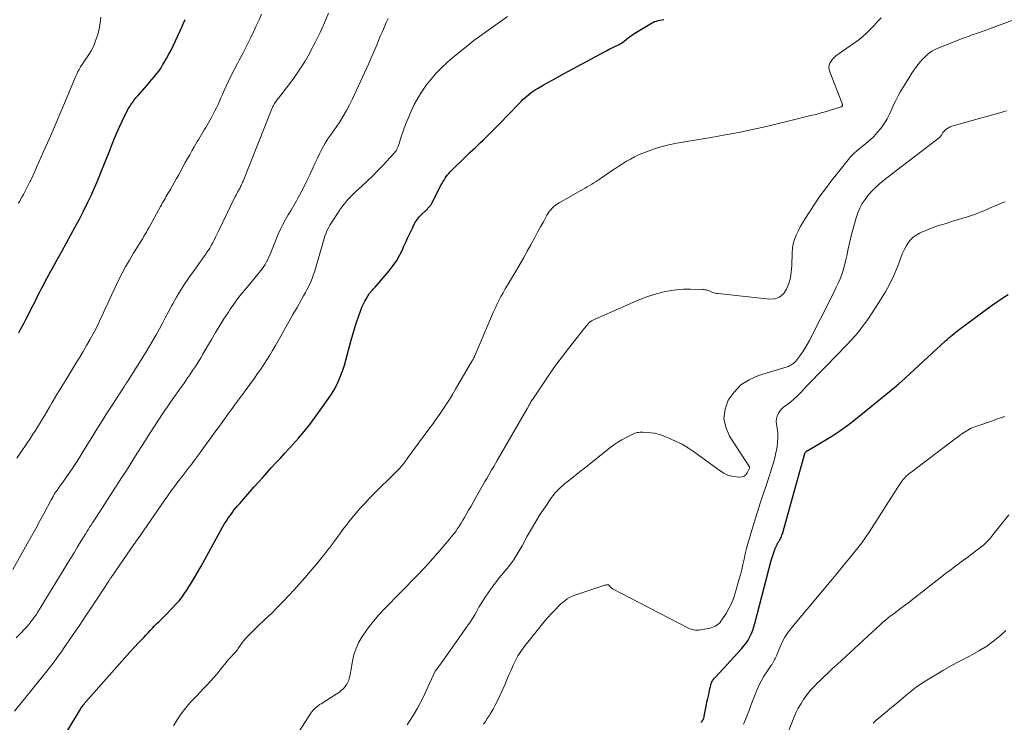
# Model space of a CAD drawing. Units: feet. Extents: x 2000000 to 2005000, y 530000 to 535000.
# Drawn here: x 2000574 to 2000751, y 531743 to 531869 of the extents above; entities that cross this region are included whole.
import ezdxf

# ---------------------------------------------------------------- set-up
doc = ezdxf.new("R2010")
doc.units = ezdxf.units.FT
doc.header["$LTSCALE"] = 100
doc.header["$MEASUREMENT"] = 0
doc.layers.add('CONTOUR INDEX', color=32, linetype='Continuous', lineweight=25)
doc.layers.add('CONTOUR INTERMEDIATE', color=40, linetype='Continuous', lineweight=15)

msp = doc.modelspace()

# ---------------------------------------------------------------- linework, layer by layer
at = {"layer": 'CONTOUR INDEX', "flags": 128}
for points, elevation in [([(2000574.15, 531812.91), (2000574.57, 531813.76), (2000575, 531814.6), (2000575.43, 531815.44), (2000576.75, 531818.01), (2000577.02, 531818.53), (2000577.29, 531819.06), (2000577.55, 531819.58), (2000577.82, 531820.11), (2000578.08, 531820.64), (2000578.35, 531821.16), (2000578.63, 531821.69), (2000578.91, 531822.21), (2000581.08, 531826.2), (2000581.85, 531827.62), (2000582.63, 531829.04), (2000583.41, 531830.45), (2000584.2, 531831.86), (2000584.98, 531833.28), (2000585.72, 531834.72), (2000586.43, 531836.17), (2000587.11, 531837.64), (2000587.35, 531838.19), (2000588.12, 531839.95), (2000588.87, 531841.72), (2000589.59, 531843.5), (2000590.29, 531845.28), (2000590.83, 531846.7), (2000591.26, 531847.77), (2000591.71, 531848.84), (2000592.18, 531849.9), (2000592.68, 531850.95), (2000593.27, 531852.18), (2000593.49, 531852.6), (2000593.72, 531853.02), (2000593.97, 531853.43), (2000594.23, 531853.83), (2000594.51, 531854.22), (2000594.79, 531854.6), (2000595.09, 531854.97), (2000595.4, 531855.33), (2000596.73, 531856.83), (2000597.16, 531857.32), (2000597.58, 531857.82), (2000598, 531858.31), (2000598.42, 531858.81), (2000598.82, 531859.32), (2000599.21, 531859.84), (2000599.57, 531860.38), (2000599.91, 531860.93), (2000600.13, 531861.29), (2000600.56, 531862.03), (2000600.97, 531862.78), (2000601.37, 531863.54), (2000601.75, 531864.31), (2000603.01, 531866.97), (2000603.32, 531867.65), (2000603.61, 531868.33), (2000603.87, 531869.03)], 840), ([(2000582.07, 531740.41), (2000584.96, 531745.23), (2000585.09, 531745.44), (2000585.22, 531745.66), (2000585.36, 531745.86), (2000585.5, 531746.07), (2000585.64, 531746.27), (2000585.79, 531746.47), (2000585.95, 531746.66), (2000586.11, 531746.85), (2000594, 531755.74), (2000594.47, 531756.26), (2000594.94, 531756.78), (2000595.42, 531757.29), (2000595.9, 531757.79), (2000596.07, 531757.98), (2000596.47, 531758.39), (2000596.86, 531758.81), (2000597.25, 531759.22), (2000597.64, 531759.63), (2000598.03, 531760.05), (2000598.43, 531760.46), (2000598.83, 531760.86), (2000599.23, 531761.26), (2000600.13, 531762.15), (2000600.68, 531762.69), (2000601.22, 531763.25), (2000601.76, 531763.81), (2000602.29, 531764.38), (2000602.8, 531764.96), (2000603.29, 531765.56), (2000603.74, 531766.19), (2000604.17, 531766.84), (2000604.74, 531767.76), (2000605.43, 531768.88), (2000606.1, 531770.02), (2000606.76, 531771.16), (2000607.41, 531772.31), (2000610.6, 531778.11), (2000610.9, 531778.64), (2000611.22, 531779.16), (2000611.55, 531779.67), (2000611.9, 531780.17), (2000611.98, 531780.29), (2000612.3, 531780.72), (2000612.63, 531781.15), (2000612.97, 531781.57), (2000613.31, 531781.98), (2000613.67, 531782.39), (2000614.02, 531782.79), (2000614.37, 531783.2), (2000614.73, 531783.6), (2000616.21, 531785.29), (2000616.99, 531786.17), (2000617.77, 531787.04), (2000618.56, 531787.91), (2000619.35, 531788.78), (2000620.14, 531789.64), (2000620.93, 531790.5), (2000621.73, 531791.36), (2000622.52, 531792.22), (2000623.1, 531792.85), (2000624.16, 531794.05), (2000625.19, 531795.27), (2000626.18, 531796.52), (2000627.14, 531797.8), (2000629.56, 531801.15), (2000630.09, 531801.93), (2000630.58, 531802.74), (2000631.02, 531803.58), (2000631.42, 531804.44), (2000631.78, 531805.32), (2000632.11, 531806.21), (2000632.4, 531807.11), (2000632.66, 531808.02), (2000633.62, 531811.62), (2000633.9, 531812.62), (2000634.19, 531813.63), (2000634.52, 531814.62), (2000634.85, 531815.61), (2000635.4, 531817.14), (2000635.59, 531817.64), (2000635.81, 531818.13), (2000636.06, 531818.61), (2000636.33, 531819.08), (2000636.64, 531819.58), (2000636.77, 531819.79), (2000636.91, 531819.99), (2000637.07, 531820.18), (2000637.23, 531820.36), (2000637.4, 531820.54), (2000637.56, 531820.72), (2000637.73, 531820.91), (2000637.89, 531821.09), (2000640.41, 531824.04), (2000641.11, 531824.94), (2000641.76, 531825.88), (2000642.32, 531826.87), (2000642.83, 531827.89), (2000643, 531828.3), (2000643.38, 531829.15), (2000643.77, 531829.99), (2000644.16, 531830.83), (2000644.56, 531831.67), (2000644.83, 531832.22), (2000645.13, 531832.76), (2000645.47, 531833.27), (2000645.86, 531833.73), (2000646.28, 531834.17), (2000646.82, 531834.67), (2000647, 531834.85), (2000647.18, 531835.02), (2000647.35, 531835.21), (2000647.53, 531835.39), (2000647.69, 531835.59), (2000647.84, 531835.79), (2000647.97, 531836), (2000648.1, 531836.22), (2000649.67, 531839.28), (2000649.85, 531839.61), (2000650.03, 531839.94), (2000650.22, 531840.26), (2000650.41, 531840.58), (2000650.62, 531840.88), (2000650.85, 531841.18), (2000651.09, 531841.46), (2000651.34, 531841.73), (2000654, 531844.35), (2000654.45, 531844.79), (2000654.91, 531845.23), (2000655.37, 531845.67), (2000655.83, 531846.1), (2000656.3, 531846.53), (2000656.76, 531846.97), (2000657.21, 531847.41), (2000657.66, 531847.85), (2000658.3, 531848.49), (2000659.07, 531849.27), (2000659.84, 531850.04), (2000660.6, 531850.81), (2000661.35, 531851.59), (2000664.02, 531854.34), (2000664.35, 531854.68), (2000664.69, 531855), (2000665.04, 531855.3), (2000665.4, 531855.6), (2000665.77, 531855.89), (2000666.15, 531856.16), (2000666.55, 531856.41), (2000666.95, 531856.66), (2000667.98, 531857.25), (2000668.91, 531857.77), (2000669.84, 531858.29), (2000670.77, 531858.81), (2000671.71, 531859.32), (2000678.06, 531862.76), (2000678.68, 531863.09), (2000679.29, 531863.41), (2000679.92, 531863.73), (2000680.54, 531864.04), (2000681.66, 531864.59), (2000681.73, 531864.62), (2000681.79, 531864.66), (2000681.85, 531864.69), (2000681.91, 531864.73), (2000681.97, 531864.77), (2000682.03, 531864.81), (2000682.09, 531864.85), (2000682.14, 531864.9), (2000682.8, 531865.42), (2000683.19, 531865.72), (2000683.58, 531866.01), (2000683.99, 531866.29), (2000684.4, 531866.55), (2000687.33, 531868.33), (2000687.62, 531868.49), (2000687.92, 531868.63), (2000688.23, 531868.73), (2000688.55, 531868.82), (2000688.88, 531868.89), (2000689.21, 531868.94), (2000689.54, 531868.99)], 860), ([(2000696.23, 531743.18), (2000696.33, 531743.3), (2000696.43, 531743.42), (2000696.52, 531743.55), (2000696.6, 531743.69), (2000696.67, 531743.83), (2000696.73, 531743.97), (2000696.78, 531744.12), (2000696.81, 531744.27), (2000697.15, 531746.06), (2000697.29, 531746.77), (2000697.43, 531747.48), (2000697.59, 531748.19), (2000697.74, 531748.89), (2000697.97, 531749.9), (2000698.03, 531750.1), (2000698.1, 531750.29), (2000698.19, 531750.47), (2000698.3, 531750.65), (2000698.42, 531750.82), (2000698.54, 531750.98), (2000698.67, 531751.14), (2000698.81, 531751.29), (2000703.47, 531756.36), (2000703.89, 531756.86), (2000704.28, 531757.37), (2000704.63, 531757.92), (2000704.95, 531758.48), (2000705.23, 531759.07), (2000705.48, 531759.67), (2000705.69, 531760.29), (2000705.87, 531760.91), (2000708.79, 531772.18), (2000708.94, 531772.72), (2000709.11, 531773.25), (2000709.31, 531773.78), (2000709.52, 531774.3), (2000709.88, 531775.14), (2000709.92, 531775.24), (2000709.97, 531775.33), (2000710.03, 531775.41), (2000710.09, 531775.49), (2000710.15, 531775.58), (2000710.21, 531775.66), (2000710.27, 531775.75), (2000710.32, 531775.84), (2000710.44, 531776.08), (2000710.54, 531776.29), (2000710.63, 531776.51), (2000710.71, 531776.73), (2000710.78, 531776.96), (2000714.78, 531791.29), (2000714.81, 531791.38), (2000714.86, 531791.47), (2000714.92, 531791.56), (2000714.99, 531791.63), (2000715.07, 531791.7), (2000715.15, 531791.77), (2000715.24, 531791.83), (2000715.33, 531791.88), (2000718.15, 531793.53), (2000719.63, 531794.44), (2000721.08, 531795.39), (2000722.49, 531796.41), (2000723.86, 531797.48), (2000731.2, 531803.45), (2000731.26, 531803.5), (2000731.32, 531803.55), (2000731.38, 531803.59), (2000731.44, 531803.64), (2000731.5, 531803.69), (2000731.56, 531803.74), (2000731.61, 531803.79), (2000731.67, 531803.84), (2000731.72, 531803.88), (2000731.8, 531803.95), (2000731.88, 531804.02), (2000731.96, 531804.09), (2000732.04, 531804.16), (2000739.99, 531811.46), (2000740.29, 531811.73), (2000740.59, 531811.99), (2000740.89, 531812.26), (2000741.19, 531812.52), (2000741.5, 531812.77), (2000741.81, 531813.02), (2000742.12, 531813.27), (2000742.44, 531813.51), (2000748.17, 531817.73), (2000748.91, 531818.26), (2000749.65, 531818.78), (2000750.41, 531819.28), (2000751.18, 531819.77)], 880)]:
    msp.add_lwpolyline(points, dxfattribs=dict(at, elevation=elevation))
at = {"layer": 'CONTOUR INTERMEDIATE', "flags": 128}
for points, elevation in [([(2000573.07, 531770.52), (2000575.63, 531775.12), (2000576.39, 531776.49), (2000577.14, 531777.86), (2000577.89, 531779.23), (2000578.64, 531780.61), (2000579.92, 531782.99), (2000580.02, 531783.18), (2000580.12, 531783.36), (2000580.22, 531783.55), (2000580.31, 531783.73), (2000580.43, 531783.96), (2000580.47, 531784.03), (2000580.51, 531784.1), (2000580.55, 531784.17), (2000580.59, 531784.24), (2000580.64, 531784.31), (2000580.68, 531784.38), (2000580.73, 531784.44), (2000580.78, 531784.51), (2000581.14, 531785), (2000581.37, 531785.31), (2000581.6, 531785.63), (2000581.83, 531785.94), (2000582.05, 531786.26), (2000582.98, 531787.58), (2000583.66, 531788.57), (2000584.33, 531789.57), (2000584.97, 531790.57), (2000585.6, 531791.59), (2000587.17, 531794.18), (2000588.09, 531795.69), (2000589.03, 531797.19), (2000589.98, 531798.69), (2000590.94, 531800.17), (2000593.01, 531803.35), (2000593.1, 531803.48), (2000593.18, 531803.62), (2000593.27, 531803.75), (2000593.36, 531803.88), (2000593.44, 531804.01), (2000593.53, 531804.14), (2000593.61, 531804.27), (2000593.7, 531804.4), (2000596.9, 531809.5), (2000597.53, 531810.51), (2000598.13, 531811.53), (2000598.72, 531812.57), (2000599.29, 531813.62), (2000599.84, 531814.67), (2000600.4, 531815.72), (2000600.96, 531816.77), (2000601.52, 531817.83), (2000601.68, 531818.12), (2000602.34, 531819.31), (2000603.03, 531820.47), (2000603.76, 531821.61), (2000604.53, 531822.73), (2000606.08, 531824.9), (2000606.46, 531825.42), (2000606.83, 531825.95), (2000607.2, 531826.48), (2000607.57, 531827.01), (2000607.68, 531827.18), (2000607.99, 531827.63), (2000608.28, 531828.09), (2000608.56, 531828.57), (2000608.82, 531829.05), (2000609.07, 531829.53), (2000609.32, 531830.02), (2000609.57, 531830.51), (2000609.81, 531831), (2000612.87, 531837.3), (2000613, 531837.57), (2000613.14, 531837.84), (2000613.28, 531838.11), (2000613.42, 531838.37), (2000613.51, 531838.52), (2000613.61, 531838.71), (2000613.71, 531838.9), (2000613.81, 531839.09), (2000613.91, 531839.29), (2000614, 531839.48), (2000614.09, 531839.68), (2000614.18, 531839.87), (2000614.26, 531840.07), (2000619.43, 531853.02), (2000619.49, 531853.16), (2000619.55, 531853.3), (2000619.61, 531853.44), (2000619.68, 531853.58), (2000619.75, 531853.72), (2000619.82, 531853.86), (2000619.9, 531853.99), (2000619.99, 531854.12), (2000620.06, 531854.22), (2000620.18, 531854.39), (2000620.31, 531854.56), (2000620.44, 531854.73), (2000620.57, 531854.9), (2000622.43, 531857.29), (2000623.46, 531858.68), (2000624.44, 531860.09), (2000625.35, 531861.56), (2000626.21, 531863.05), (2000626.35, 531863.32), (2000627.22, 531864.99), (2000628.04, 531866.68), (2000628.81, 531868.39), (2000629.53, 531870.13)], 848), ([(2000573.79, 531790.46), (2000576.2, 531794.07), (2000576.65, 531794.75), (2000577.09, 531795.43), (2000577.52, 531796.12), (2000577.95, 531796.81), (2000578.37, 531797.5), (2000578.79, 531798.2), (2000579.2, 531798.9), (2000579.61, 531799.6), (2000580.1, 531800.43), (2000580.76, 531801.55), (2000581.42, 531802.66), (2000582.09, 531803.77), (2000582.76, 531804.87), (2000584.4, 531807.53), (2000585.03, 531808.56), (2000585.65, 531809.59), (2000586.26, 531810.64), (2000586.86, 531811.69), (2000587.44, 531812.75), (2000588, 531813.82), (2000588.53, 531814.9), (2000589.04, 531816), (2000589.52, 531817.08), (2000590.1, 531818.37), (2000590.7, 531819.65), (2000591.3, 531820.93), (2000591.92, 531822.2), (2000592.56, 531823.46), (2000593.23, 531824.71), (2000593.93, 531825.94), (2000594.65, 531827.15), (2000595.83, 531829.08), (2000596.06, 531829.46), (2000596.29, 531829.83), (2000596.51, 531830.21), (2000596.74, 531830.59), (2000596.96, 531830.96), (2000597.18, 531831.34), (2000597.4, 531831.73), (2000597.61, 531832.11), (2000599.47, 531835.52), (2000599.64, 531835.81), (2000599.8, 531836.1), (2000599.96, 531836.39), (2000600.13, 531836.68), (2000600.29, 531836.97), (2000600.46, 531837.26), (2000600.63, 531837.54), (2000600.8, 531837.83), (2000601.24, 531838.56), (2000601.62, 531839.21), (2000602, 531839.87), (2000602.37, 531840.53), (2000602.74, 531841.2), (2000603.92, 531843.39), (2000604.31, 531844.1), (2000604.7, 531844.8), (2000605.1, 531845.51), (2000605.5, 531846.21), (2000605.82, 531846.77), (2000606.06, 531847.18), (2000606.31, 531847.6), (2000606.56, 531848.01), (2000606.82, 531848.42), (2000607.07, 531848.83), (2000607.32, 531849.25), (2000607.57, 531849.66), (2000607.81, 531850.08), (2000608.61, 531851.49), (2000608.92, 531852.06), (2000609.22, 531852.63), (2000609.5, 531853.21), (2000609.78, 531853.8), (2000610.04, 531854.39), (2000610.3, 531854.98), (2000610.56, 531855.57), (2000610.83, 531856.16), (2000611.23, 531857.06), (2000611.71, 531858.09), (2000612.2, 531859.12), (2000612.71, 531860.14), (2000613.24, 531861.15), (2000613.57, 531861.74), (2000614.26, 531863.05), (2000614.93, 531864.37), (2000615.59, 531865.69), (2000616.22, 531867.03), (2000616.63, 531867.9), (2000617.11, 531868.93), (2000617.57, 531869.96)], 844), ([(2000573.32, 531745.2), (2000578.65, 531751.77), (2000579.11, 531752.34), (2000579.56, 531752.9), (2000580, 531753.47), (2000580.45, 531754.04), (2000580.88, 531754.62), (2000581.31, 531755.2), (2000581.73, 531755.79), (2000582.14, 531756.38), (2000583.86, 531758.91), (2000584.97, 531760.55), (2000586.07, 531762.19), (2000587.16, 531763.84), (2000588.25, 531765.49), (2000590.27, 531768.6), (2000590.34, 531768.7), (2000590.41, 531768.81), (2000590.48, 531768.91), (2000590.55, 531769.01), (2000590.62, 531769.12), (2000590.69, 531769.22), (2000590.76, 531769.32), (2000590.83, 531769.42), (2000590.93, 531769.56), (2000591.05, 531769.73), (2000591.17, 531769.9), (2000591.29, 531770.07), (2000591.41, 531770.24), (2000593.54, 531773.31), (2000594.73, 531775.02), (2000595.91, 531776.72), (2000597.09, 531778.43), (2000598.27, 531780.14), (2000600.13, 531782.84), (2000600.74, 531783.7), (2000601.35, 531784.56), (2000601.98, 531785.41), (2000602.61, 531786.25), (2000602.78, 531786.48), (2000603.33, 531787.21), (2000603.89, 531787.93), (2000604.44, 531788.65), (2000605, 531789.37), (2000605.55, 531790.1), (2000606.1, 531790.83), (2000606.64, 531791.56), (2000607.18, 531792.3), (2000608.67, 531794.37), (2000609.22, 531795.13), (2000609.77, 531795.89), (2000610.32, 531796.65), (2000610.87, 531797.41), (2000611.22, 531797.9), (2000611.6, 531798.41), (2000611.97, 531798.92), (2000612.35, 531799.43), (2000612.73, 531799.94), (2000612.87, 531800.13), (2000613.32, 531800.73), (2000613.76, 531801.34), (2000614.21, 531801.95), (2000614.65, 531802.55), (2000616.29, 531804.81), (2000616.86, 531805.62), (2000617.43, 531806.43), (2000617.97, 531807.25), (2000618.51, 531808.09), (2000619.03, 531808.93), (2000619.54, 531809.77), (2000620.04, 531810.63), (2000620.53, 531811.49), (2000621, 531812.34), (2000621.72, 531813.62), (2000622.45, 531814.91), (2000623.18, 531816.19), (2000623.91, 531817.47), (2000624.74, 531818.89), (2000625.08, 531819.51), (2000625.42, 531820.13), (2000625.75, 531820.75), (2000626.06, 531821.38), (2000626.36, 531822.02), (2000626.63, 531822.67), (2000626.86, 531823.34), (2000627.08, 531824.01), (2000628.63, 531829.39), (2000628.76, 531829.81), (2000628.89, 531830.22), (2000629.05, 531830.62), (2000629.21, 531831.02), (2000629.39, 531831.41), (2000629.58, 531831.8), (2000629.79, 531832.17), (2000630.02, 531832.54), (2000631.39, 531834.62), (2000631.71, 531835.1), (2000632.05, 531835.57), (2000632.41, 531836.03), (2000632.77, 531836.48), (2000633.15, 531836.92), (2000633.54, 531837.34), (2000633.95, 531837.75), (2000634.37, 531838.15), (2000635.51, 531839.17), (2000636.49, 531840.08), (2000637.46, 531841.01), (2000638.4, 531841.96), (2000639.33, 531842.93), (2000641.19, 531844.93), (2000641.35, 531845.12), (2000641.5, 531845.32), (2000641.63, 531845.52), (2000641.75, 531845.74), (2000641.86, 531845.96), (2000641.96, 531846.19), (2000642.05, 531846.42), (2000642.13, 531846.65), (2000642.64, 531848.19), (2000642.98, 531849.2), (2000643.35, 531850.19), (2000643.74, 531851.18), (2000644.15, 531852.16), (2000644.34, 531852.59), (2000644.9, 531853.76), (2000645.51, 531854.9), (2000646.19, 531856), (2000646.92, 531857.07), (2000647.05, 531857.24), (2000647.91, 531858.34), (2000648.83, 531859.4), (2000649.81, 531860.4), (2000650.83, 531861.35), (2000651.41, 531861.85), (2000652.77, 531863), (2000654.16, 531864.13), (2000655.57, 531865.22), (2000657.01, 531866.28), (2000661.58, 531869.56)], 856), ([(2000573.67, 531758.32), (2000574.4, 531759.09), (2000575.24, 531759.98), (2000575.55, 531760.31), (2000575.84, 531760.65), (2000576.13, 531761), (2000576.41, 531761.35), (2000576.68, 531761.71), (2000576.95, 531762.08), (2000577.2, 531762.45), (2000577.44, 531762.83), (2000582.72, 531771.43), (2000583.36, 531772.49), (2000584.01, 531773.54), (2000584.65, 531774.6), (2000585.29, 531775.65), (2000586.11, 531777.01), (2000586.34, 531777.39), (2000586.57, 531777.76), (2000586.8, 531778.14), (2000587.04, 531778.51), (2000587.28, 531778.88), (2000587.53, 531779.25), (2000587.77, 531779.62), (2000588.01, 531779.99), (2000592.52, 531786.94), (2000593.26, 531788.09), (2000594, 531789.25), (2000594.72, 531790.41), (2000595.44, 531791.57), (2000596.17, 531792.73), (2000596.9, 531793.89), (2000597.64, 531795.04), (2000598.39, 531796.18), (2000599.85, 531798.4), (2000600.56, 531799.45), (2000601.28, 531800.5), (2000602.01, 531801.54), (2000602.75, 531802.58), (2000603.18, 531803.18), (2000603.7, 531803.91), (2000604.22, 531804.65), (2000604.73, 531805.4), (2000605.23, 531806.15), (2000605.72, 531806.91), (2000606.2, 531807.67), (2000606.67, 531808.44), (2000607.13, 531809.22), (2000608.59, 531811.74), (2000609.32, 531812.97), (2000610.07, 531814.2), (2000610.84, 531815.42), (2000611.62, 531816.62), (2000611.96, 531817.13), (2000612.61, 531818.06), (2000613.27, 531818.98), (2000613.97, 531819.87), (2000614.69, 531820.74), (2000615.05, 531821.17), (2000615.6, 531821.82), (2000616.14, 531822.48), (2000616.68, 531823.14), (2000617.22, 531823.8), (2000617.67, 531824.36), (2000617.96, 531824.76), (2000618.23, 531825.17), (2000618.47, 531825.61), (2000618.69, 531826.05), (2000618.89, 531826.51), (2000619.09, 531826.96), (2000619.27, 531827.42), (2000619.46, 531827.89), (2000620.17, 531829.68), (2000620.55, 531830.57), (2000620.95, 531831.46), (2000621.39, 531832.32), (2000621.86, 531833.18), (2000622.35, 531834.02), (2000622.84, 531834.87), (2000623.32, 531835.71), (2000623.8, 531836.56), (2000624.08, 531837.05), (2000624.64, 531838.07), (2000625.18, 531839.1), (2000625.69, 531840.14), (2000626.18, 531841.2), (2000626.32, 531841.52), (2000626.73, 531842.42), (2000627.14, 531843.32), (2000627.57, 531844.21), (2000628.01, 531845.1), (2000628.37, 531845.82), (2000628.64, 531846.34), (2000628.93, 531846.85), (2000629.24, 531847.34), (2000629.57, 531847.82), (2000629.91, 531848.3), (2000630.24, 531848.78), (2000630.57, 531849.26), (2000630.9, 531849.74), (2000631.56, 531850.71), (2000632.19, 531851.7), (2000632.78, 531852.7), (2000633.33, 531853.73), (2000633.85, 531854.78), (2000635.3, 531857.92), (2000636.01, 531859.47), (2000636.71, 531861.02), (2000637.38, 531862.58), (2000638.05, 531864.15), (2000638.88, 531866.12), (2000639.13, 531866.71), (2000639.37, 531867.29), (2000639.63, 531867.87), (2000639.88, 531868.45), (2000640.04, 531868.81), (2000640.21, 531869.21)], 852), ([(2000574.04, 531836.12), (2000574.28, 531836.51), (2000574.51, 531836.91), (2000574.74, 531837.3), (2000574.97, 531837.7), (2000575.03, 531837.82), (2000575.22, 531838.16), (2000575.4, 531838.51), (2000575.58, 531838.86), (2000575.76, 531839.21), (2000575.93, 531839.56), (2000576.1, 531839.92), (2000576.26, 531840.27), (2000576.43, 531840.63), (2000578.56, 531845.38), (2000579.61, 531847.73), (2000580.64, 531850.1), (2000581.65, 531852.47), (2000582.64, 531854.84), (2000584.21, 531858.62), (2000584.42, 531859.11), (2000584.65, 531859.59), (2000584.9, 531860.05), (2000585.16, 531860.52), (2000585.44, 531860.97), (2000585.73, 531861.41), (2000586.03, 531861.85), (2000586.34, 531862.28), (2000586.43, 531862.4), (2000586.77, 531862.89), (2000587.08, 531863.41), (2000587.34, 531863.94), (2000587.59, 531864.49), (2000587.91, 531865.34), (2000588.25, 531866.33), (2000588.52, 531867.34), (2000588.7, 531868.37), (2000588.81, 531869.42)], 836), ([(2000601.79, 531742.55), (2000602.46, 531743.65), (2000603.18, 531744.72), (2000603.97, 531745.74), (2000604.81, 531746.72), (2000605.37, 531747.31), (2000605.97, 531747.96), (2000606.58, 531748.61), (2000607.2, 531749.25), (2000607.82, 531749.89), (2000608.43, 531750.54), (2000609.02, 531751.2), (2000609.6, 531751.87), (2000610.16, 531752.56), (2000611.4, 531754.12), (2000611.59, 531754.35), (2000611.79, 531754.58), (2000611.99, 531754.8), (2000612.19, 531755.02), (2000612.28, 531755.1), (2000612.44, 531755.28), (2000612.61, 531755.45), (2000612.77, 531755.63), (2000612.94, 531755.81), (2000613.09, 531756), (2000613.24, 531756.19), (2000613.38, 531756.39), (2000613.51, 531756.59), (2000613.61, 531756.75), (2000613.79, 531757.03), (2000613.99, 531757.31), (2000614.19, 531757.57), (2000614.41, 531757.83), (2000614.88, 531758.35), (2000615.34, 531758.85), (2000615.81, 531759.35), (2000616.3, 531759.83), (2000616.79, 531760.31), (2000618.27, 531761.69), (2000619.32, 531762.7), (2000620.36, 531763.72), (2000621.39, 531764.76), (2000622.4, 531765.82), (2000623.39, 531766.9), (2000624.37, 531767.98), (2000625.33, 531769.08), (2000626.27, 531770.2), (2000627.69, 531771.89), (2000628.28, 531772.61), (2000628.87, 531773.33), (2000629.44, 531774.07), (2000630, 531774.81), (2000630.08, 531774.92), (2000630.6, 531775.61), (2000631.12, 531776.3), (2000631.63, 531777), (2000632.14, 531777.69), (2000632.66, 531778.39), (2000633.18, 531779.07), (2000633.72, 531779.74), (2000634.28, 531780.41), (2000634.6, 531780.79), (2000635.33, 531781.63), (2000636.08, 531782.45), (2000636.85, 531783.26), (2000637.63, 531784.05), (2000641.61, 531787.98), (2000641.8, 531788.17), (2000641.99, 531788.36), (2000642.18, 531788.56), (2000642.37, 531788.76), (2000642.55, 531788.96), (2000642.73, 531789.17), (2000642.9, 531789.38), (2000643.07, 531789.59), (2000643.11, 531789.64), (2000643.29, 531789.89), (2000643.47, 531790.13), (2000643.65, 531790.38), (2000643.83, 531790.63), (2000647.51, 531795.65), (2000648.14, 531796.52), (2000648.77, 531797.4), (2000649.39, 531798.29), (2000650, 531799.17), (2000650.6, 531800.07), (2000651.18, 531800.98), (2000651.75, 531801.9), (2000652.3, 531802.82), (2000655.17, 531807.73), (2000655.26, 531807.88), (2000655.34, 531808.02), (2000655.41, 531808.16), (2000655.49, 531808.31), (2000655.56, 531808.44), (2000655.6, 531808.52), (2000655.64, 531808.6), (2000655.68, 531808.69), (2000655.72, 531808.77), (2000655.76, 531808.86), (2000655.79, 531808.94), (2000655.83, 531809.03), (2000655.87, 531809.11), (2000658.72, 531815.85), (2000659.03, 531816.57), (2000659.36, 531817.29), (2000659.7, 531818), (2000660.06, 531818.71), (2000660.42, 531819.4), (2000660.8, 531820.1), (2000661.19, 531820.78), (2000661.59, 531821.46), (2000663.2, 531824.15), (2000663.85, 531825.27), (2000664.5, 531826.39), (2000665.13, 531827.51), (2000665.75, 531828.65), (2000665.96, 531829.04), (2000666.47, 531829.98), (2000666.98, 531830.92), (2000667.49, 531831.86), (2000668.01, 531832.8), (2000668.65, 531833.98), (2000668.85, 531834.32), (2000669.07, 531834.64), (2000669.32, 531834.95), (2000669.59, 531835.24), (2000669.88, 531835.51), (2000670.18, 531835.77), (2000670.51, 531835.99), (2000670.84, 531836.2), (2000674.68, 531838.37), (2000675.07, 531838.6), (2000675.47, 531838.82), (2000675.87, 531839.05), (2000676.26, 531839.28), (2000676.65, 531839.51), (2000677.04, 531839.75), (2000677.43, 531840), (2000677.81, 531840.25), (2000680.14, 531841.84), (2000680.82, 531842.29), (2000681.5, 531842.74), (2000682.19, 531843.19), (2000682.89, 531843.62), (2000683.59, 531844.03), (2000684.31, 531844.41), (2000685.06, 531844.75), (2000685.81, 531845.05), (2000687.92, 531845.85), (2000688.6, 531846.08), (2000689.28, 531846.29), (2000689.98, 531846.47), (2000690.68, 531846.63), (2000690.98, 531846.68), (2000691.83, 531846.85), (2000692.69, 531847), (2000693.54, 531847.15), (2000694.4, 531847.3), (2000698.06, 531847.89), (2000700.53, 531848.33), (2000703, 531848.8), (2000705.46, 531849.32), (2000707.91, 531849.88), (2000715.9, 531851.79), (2000716.83, 531852.02), (2000717.75, 531852.27), (2000718.66, 531852.53), (2000719.57, 531852.81), (2000721.28, 531853.35), (2000721.33, 531853.38), (2000721.38, 531853.4), (2000721.43, 531853.43), (2000721.47, 531853.47), (2000721.5, 531853.52), (2000721.53, 531853.56), (2000721.54, 531853.61), (2000721.54, 531853.67), (2000721.54, 531853.68), (2000721.54, 531853.75), (2000721.53, 531853.81), (2000721.51, 531853.87), (2000721.49, 531853.94), (2000719.25, 531859.61), (2000719.15, 531860.01), (2000719.11, 531860.41), (2000719.17, 531860.81), (2000719.3, 531861.2), (2000719.5, 531861.57), (2000719.75, 531861.91), (2000720.04, 531862.21), (2000720.37, 531862.49), (2000723.69, 531864.82), (2000724.44, 531865.38), (2000725.17, 531865.97), (2000725.87, 531866.59), (2000726.55, 531867.25), (2000727.2, 531867.93), (2000727.83, 531868.62), (2000728.45, 531869.33)], 864), ([(2000623.81, 531740.84), (2000626.4, 531744.8), (2000626.58, 531745.05), (2000626.77, 531745.3), (2000626.99, 531745.54), (2000627.21, 531745.76), (2000627.45, 531745.97), (2000627.7, 531746.17), (2000627.95, 531746.36), (2000628.22, 531746.53), (2000630.93, 531748.21), (2000631.22, 531748.4), (2000631.51, 531748.61), (2000631.78, 531748.83), (2000632.03, 531749.07), (2000632.15, 531749.19), (2000632.34, 531749.39), (2000632.51, 531749.59), (2000632.67, 531749.8), (2000632.82, 531750.02), (2000632.95, 531750.26), (2000633.06, 531750.49), (2000633.16, 531750.74), (2000633.24, 531751), (2000633.27, 531751.11), (2000633.34, 531751.43), (2000633.42, 531751.75), (2000633.48, 531752.07), (2000633.54, 531752.39), (2000633.83, 531754.14), (2000634.1, 531755.31), (2000634.47, 531756.43), (2000634.98, 531757.51), (2000635.59, 531758.54), (2000635.87, 531758.96), (2000636.72, 531760.16), (2000637.62, 531761.31), (2000638.57, 531762.42), (2000639.57, 531763.5), (2000645.4, 531769.48), (2000645.88, 531769.97), (2000646.35, 531770.47), (2000646.82, 531770.97), (2000647.29, 531771.47), (2000647.75, 531771.98), (2000648.21, 531772.49), (2000648.66, 531773.01), (2000649.11, 531773.53), (2000651.22, 531775.99), (2000651.59, 531776.44), (2000651.96, 531776.91), (2000652.31, 531777.38), (2000652.66, 531777.86), (2000652.98, 531778.36), (2000653.3, 531778.85), (2000653.61, 531779.36), (2000653.91, 531779.87), (2000654.19, 531780.38), (2000654.63, 531781.14), (2000655.06, 531781.91), (2000655.5, 531782.68), (2000655.93, 531783.45), (2000657.24, 531785.76), (2000657.55, 531786.3), (2000657.86, 531786.84), (2000658.17, 531787.37), (2000658.49, 531787.91), (2000658.8, 531788.44), (2000659.11, 531788.97), (2000659.43, 531789.51), (2000659.74, 531790.04), (2000665.06, 531799.24), (2000665.13, 531799.38), (2000665.21, 531799.51), (2000665.28, 531799.65), (2000665.36, 531799.79), (2000665.43, 531799.92), (2000665.5, 531800.06), (2000665.58, 531800.2), (2000665.65, 531800.33), (2000665.69, 531800.4), (2000665.78, 531800.57), (2000665.88, 531800.74), (2000665.98, 531800.9), (2000666.09, 531801.06), (2000668.01, 531803.93), (2000669.09, 531805.5), (2000670.2, 531807.07), (2000671.34, 531808.6), (2000672.52, 531810.12), (2000675.38, 531813.73), (2000675.5, 531813.89), (2000675.63, 531814.05), (2000675.76, 531814.21), (2000675.89, 531814.37), (2000675.98, 531814.49), (2000676.06, 531814.59), (2000676.15, 531814.68), (2000676.24, 531814.77), (2000676.33, 531814.85), (2000676.43, 531814.93), (2000676.53, 531815), (2000676.64, 531815.07), (2000676.75, 531815.12), (2000684.01, 531818.36), (2000685.27, 531818.88), (2000686.54, 531819.36), (2000687.83, 531819.77), (2000689.14, 531820.14), (2000689.29, 531820.18), (2000690.55, 531820.44), (2000691.81, 531820.63), (2000693.08, 531820.72), (2000694.36, 531820.74), (2000696.52, 531820.68), (2000696.72, 531820.67), (2000696.92, 531820.64), (2000697.12, 531820.6), (2000697.32, 531820.54), (2000697.51, 531820.48), (2000697.7, 531820.41), (2000697.89, 531820.34), (2000698.08, 531820.26), (2000698.22, 531820.2), (2000698.48, 531820.11), (2000698.74, 531820.03), (2000699.01, 531819.97), (2000699.29, 531819.93), (2000708.46, 531818.93), (2000709.44, 531819.02), (2000710.29, 531819.32), (2000710.97, 531819.91), (2000711.54, 531820.71), (2000711.91, 531821.73), (2000712.21, 531822.77), (2000712.38, 531823.84), (2000712.48, 531824.93), (2000712.53, 531827.24), (2000712.6, 531828.05), (2000712.73, 531828.85), (2000712.95, 531829.62), (2000713.24, 531830.38), (2000713.59, 531831.13), (2000713.96, 531831.86), (2000714.36, 531832.57), (2000714.78, 531833.27), (2000715.67, 531834.66), (2000716.57, 531836.03), (2000717.5, 531837.38), (2000718.48, 531838.7), (2000719.47, 531840), (2000722.77, 531844.16), (2000722.99, 531844.42), (2000723.21, 531844.68), (2000723.46, 531844.91), (2000723.71, 531845.15), (2000723.96, 531845.37), (2000724.22, 531845.59), (2000724.49, 531845.8), (2000724.75, 531846.02), (2000725.72, 531846.79), (2000726.44, 531847.41), (2000727.13, 531848.07), (2000727.77, 531848.78), (2000728.38, 531849.51), (2000728.52, 531849.7), (2000729.04, 531850.45), (2000729.52, 531851.22), (2000729.94, 531852.03), (2000730.32, 531852.86), (2000730.68, 531853.7), (2000731.07, 531854.53), (2000731.5, 531855.34), (2000731.95, 531856.13), (2000733.58, 531858.82), (2000733.93, 531859.37), (2000734.29, 531859.91), (2000734.68, 531860.44), (2000735.08, 531860.96), (2000735.23, 531861.14), (2000735.57, 531861.55), (2000735.93, 531861.95), (2000736.31, 531862.33), (2000736.69, 531862.7), (2000737.11, 531863.04), (2000737.54, 531863.34), (2000738, 531863.59), (2000738.49, 531863.82), (2000743.11, 531865.65), (2000743.47, 531865.79), (2000743.84, 531865.93), (2000744.21, 531866.05), (2000744.58, 531866.18), (2000744.95, 531866.3), (2000745.32, 531866.43), (2000745.69, 531866.55), (2000746.06, 531866.69), (2000752.05, 531868.87)], 868), ([(2000643.65, 531742.76), (2000644.26, 531743.75), (2000644.88, 531744.73), (2000645.47, 531745.73), (2000646.04, 531746.74), (2000646.56, 531747.78), (2000647.05, 531748.83), (2000648.56, 531752.21), (2000648.61, 531752.32), (2000648.91, 531752.69), (2000649.05, 531752.87), (2000649.19, 531753.04), (2000649.32, 531753.22), (2000649.45, 531753.4), (2000654.45, 531760.48), (2000654.89, 531761.12), (2000655.31, 531761.77), (2000655.71, 531762.43), (2000656.09, 531763.11), (2000656.47, 531763.78), (2000656.87, 531764.45), (2000657.28, 531765.11), (2000657.71, 531765.75), (2000658.95, 531767.55), (2000659.41, 531768.19), (2000659.89, 531768.82), (2000660.4, 531769.43), (2000660.92, 531770.03), (2000661.05, 531770.17), (2000661.5, 531770.7), (2000661.95, 531771.24), (2000662.36, 531771.8), (2000662.76, 531772.38), (2000663.14, 531772.97), (2000663.5, 531773.57), (2000663.86, 531774.18), (2000664.2, 531774.79), (2000665.13, 531776.51), (2000665.88, 531777.84), (2000666.65, 531779.15), (2000667.46, 531780.44), (2000668.31, 531781.71), (2000669.46, 531783.41), (2000669.76, 531783.81), (2000670.07, 531784.2), (2000670.4, 531784.57), (2000670.75, 531784.93), (2000671.11, 531785.27), (2000671.48, 531785.6), (2000671.86, 531785.92), (2000672.25, 531786.24), (2000672.74, 531786.62), (2000673.38, 531787.12), (2000674.01, 531787.62), (2000674.65, 531788.13), (2000675.28, 531788.63), (2000679.91, 531792.34), (2000680.6, 531792.86), (2000681.31, 531793.34), (2000682.05, 531793.78), (2000682.8, 531794.19), (2000683.92, 531794.74), (2000684.14, 531794.84), (2000684.36, 531794.93), (2000684.59, 531795), (2000684.83, 531795.06), (2000685.07, 531795.1), (2000685.31, 531795.13), (2000685.55, 531795.14), (2000685.79, 531795.14), (2000686.62, 531795.1), (2000687.27, 531795.04), (2000687.91, 531794.94), (2000688.54, 531794.77), (2000689.17, 531794.57), (2000690.43, 531794.08), (2000691.64, 531793.55), (2000692.83, 531792.97), (2000693.96, 531792.29), (2000695.06, 531791.54), (2000699.62, 531788.19), (2000700.29, 531787.78), (2000700.99, 531787.45), (2000701.73, 531787.25), (2000702.51, 531787.12), (2000703.16, 531787.07), (2000703.58, 531787.12), (2000703.95, 531787.25), (2000704.25, 531787.51), (2000704.5, 531787.86), (2000704.88, 531788.68), (2000704.88, 531788.7), (2000704.89, 531788.72), (2000704.89, 531788.74), (2000704.89, 531788.76), (2000704.9, 531788.83), (2000704.9, 531788.85), (2000704.89, 531788.87), (2000704.89, 531788.89), (2000704.88, 531788.91), (2000701.33, 531794.41), (2000700.66, 531796), (2000700.33, 531797.6), (2000700.54, 531799.22), (2000701.1, 531800.85), (2000702.14, 531802.32), (2000703.36, 531803.58), (2000704.83, 531804.52), (2000706.48, 531805.25), (2000711.63, 531806.83), (2000711.85, 531806.91), (2000712.06, 531807), (2000712.27, 531807.1), (2000712.48, 531807.22), (2000712.67, 531807.35), (2000712.85, 531807.5), (2000713.01, 531807.66), (2000713.16, 531807.84), (2000713.88, 531808.78), (2000714.36, 531809.45), (2000714.81, 531810.13), (2000715.23, 531810.84), (2000715.62, 531811.57), (2000719.7, 531819.56), (2000720.07, 531820.3), (2000720.43, 531821.06), (2000720.78, 531821.82), (2000721.11, 531822.58), (2000721.41, 531823.36), (2000721.68, 531824.15), (2000721.9, 531824.95), (2000722.1, 531825.76), (2000722.29, 531826.69), (2000722.57, 531827.96), (2000722.86, 531829.24), (2000723.18, 531830.51), (2000723.51, 531831.77), (2000723.99, 531833.51), (2000724.28, 531834.39), (2000724.63, 531835.24), (2000725.08, 531836.04), (2000725.58, 531836.81), (2000726.15, 531837.54), (2000726.75, 531838.24), (2000727.41, 531838.9), (2000728.09, 531839.52), (2000728.18, 531839.6), (2000728.94, 531840.23), (2000729.7, 531840.85), (2000730.48, 531841.46), (2000731.26, 531842.06), (2000738.63, 531847.64), (2000738.75, 531847.74), (2000738.86, 531847.84), (2000738.97, 531847.95), (2000739.07, 531848.06), (2000739.09, 531848.09), (2000739.17, 531848.2), (2000739.25, 531848.31), (2000739.31, 531848.43), (2000739.38, 531848.55), (2000739.44, 531848.67), (2000739.51, 531848.78), (2000739.59, 531848.88), (2000739.69, 531848.98), (2000739.98, 531849.25), (2000740.24, 531849.46), (2000740.51, 531849.64), (2000740.81, 531849.78), (2000741.12, 531849.89), (2000749.45, 531852.25), (2000749.93, 531852.38), (2000750.41, 531852.52), (2000750.9, 531852.65)], 872), ([(2000657.28, 531742.84), (2000657.63, 531743.34), (2000657.97, 531743.85), (2000658.3, 531744.37), (2000658.56, 531744.78), (2000658.99, 531745.52), (2000659.4, 531746.27), (2000659.79, 531747.03), (2000660.15, 531747.81), (2000661.08, 531749.92), (2000661.46, 531750.8), (2000661.84, 531751.67), (2000662.22, 531752.54), (2000662.59, 531753.41), (2000663, 531754.27), (2000663.45, 531755.1), (2000663.97, 531755.89), (2000664.53, 531756.65), (2000667.82, 531760.8), (2000668.32, 531761.41), (2000668.84, 531762.01), (2000669.37, 531762.59), (2000669.91, 531763.16), (2000670.28, 531763.53), (2000670.65, 531763.9), (2000671.04, 531764.27), (2000671.43, 531764.62), (2000671.83, 531764.96), (2000672.25, 531765.27), (2000672.69, 531765.55), (2000673.16, 531765.78), (2000673.65, 531765.97), (2000678.47, 531767.59), (2000678.63, 531767.65), (2000678.79, 531767.69), (2000678.95, 531767.73), (2000679.12, 531767.77), (2000679.29, 531767.81), (2000679.37, 531767.82), (2000679.44, 531767.83), (2000679.52, 531767.82), (2000679.59, 531767.81), (2000679.66, 531767.78), (2000679.73, 531767.75), (2000679.78, 531767.7), (2000679.83, 531767.64), (2000679.92, 531767.5), (2000679.97, 531767.44), (2000680.02, 531767.38), (2000680.07, 531767.33), (2000680.13, 531767.28), (2000680.19, 531767.23), (2000680.25, 531767.18), (2000680.32, 531767.14), (2000680.38, 531767.1), (2000693.85, 531760.1), (2000694.12, 531759.97), (2000694.39, 531759.87), (2000694.67, 531759.78), (2000694.96, 531759.72), (2000695.25, 531759.68), (2000695.54, 531759.67), (2000695.83, 531759.69), (2000696.12, 531759.73), (2000697.84, 531760.07), (2000698.17, 531760.15), (2000698.48, 531760.26), (2000698.77, 531760.41), (2000699.05, 531760.58), (2000699.31, 531760.79), (2000699.56, 531761.02), (2000699.77, 531761.27), (2000699.97, 531761.54), (2000700.7, 531762.67), (2000701.21, 531763.54), (2000701.67, 531764.44), (2000702.04, 531765.37), (2000702.35, 531766.33), (2000703.01, 531768.65), (2000703.26, 531769.58), (2000703.5, 531770.52), (2000703.72, 531771.46), (2000703.93, 531772.4), (2000704.14, 531773.34), (2000704.36, 531774.28), (2000704.61, 531775.22), (2000704.87, 531776.15), (2000705.13, 531777.01), (2000705.54, 531778.37), (2000705.96, 531779.72), (2000706.39, 531781.07), (2000706.82, 531782.42), (2000708.27, 531786.83), (2000708.46, 531787.4), (2000708.65, 531787.97), (2000708.84, 531788.55), (2000709.04, 531789.12), (2000709.22, 531789.69), (2000709.38, 531790.27), (2000709.52, 531790.86), (2000709.64, 531791.45), (2000709.83, 531792.53), (2000709.93, 531793.37), (2000709.98, 531794.2), (2000709.94, 531795.04), (2000709.84, 531795.87), (2000709.73, 531796.54), (2000709.69, 531797.03), (2000709.72, 531797.52), (2000709.85, 531797.99), (2000710.04, 531798.44), (2000710.32, 531798.87), (2000710.62, 531799.26), (2000710.98, 531799.61), (2000711.38, 531799.92), (2000711.73, 531800.15), (2000712.31, 531800.58), (2000712.86, 531801.03), (2000713.39, 531801.52), (2000713.89, 531802.03), (2000714.8, 531803.03), (2000714.92, 531803.16), (2000715.04, 531803.28), (2000715.15, 531803.41), (2000715.27, 531803.53), (2000720.97, 531809.34), (2000721.69, 531810.08), (2000722.4, 531810.84), (2000723.09, 531811.6), (2000723.78, 531812.38), (2000724.45, 531813.17), (2000725.09, 531813.98), (2000725.7, 531814.81), (2000726.29, 531815.67), (2000728.37, 531818.84), (2000729.23, 531820.26), (2000730.03, 531821.7), (2000730.73, 531823.2), (2000731.36, 531824.72), (2000732.03, 531826.52), (2000732.3, 531827.16), (2000732.6, 531827.8), (2000732.93, 531828.41), (2000733.29, 531829), (2000733.72, 531829.55), (2000734.19, 531830.03), (2000734.74, 531830.42), (2000735.34, 531830.76), (2000735.66, 531830.91), (2000736.46, 531831.26), (2000737.27, 531831.58), (2000738.09, 531831.88), (2000738.92, 531832.16), (2000739.25, 531832.26), (2000740.25, 531832.57), (2000741.25, 531832.88), (2000742.25, 531833.18), (2000743.25, 531833.48), (2000743.56, 531833.57), (2000744.44, 531833.86), (2000745.32, 531834.16), (2000746.18, 531834.49), (2000747.03, 531834.84), (2000747.88, 531835.21), (2000748.73, 531835.57), (2000749.59, 531835.93), (2000750.44, 531836.29), (2000750.66, 531836.38)], 876), ([(2000703.81, 531742.85), (2000704.18, 531743.71), (2000704.52, 531744.6), (2000704.87, 531745.48), (2000705.21, 531746.37), (2000705.56, 531747.25), (2000706.27, 531749.06), (2000706.63, 531749.89), (2000707.03, 531750.7), (2000707.49, 531751.48), (2000707.98, 531752.24), (2000708.74, 531753.3), (2000708.88, 531753.51), (2000709.02, 531753.73), (2000709.15, 531753.95), (2000709.27, 531754.18), (2000709.39, 531754.41), (2000709.49, 531754.64), (2000709.6, 531754.88), (2000709.7, 531755.11), (2000710.3, 531756.59), (2000710.74, 531757.54), (2000711.24, 531758.46), (2000711.81, 531759.33), (2000712.45, 531760.16), (2000720.69, 531770.03), (2000721.42, 531770.9), (2000722.15, 531771.78), (2000722.87, 531772.66), (2000723.6, 531773.53), (2000724.31, 531774.43), (2000725, 531775.33), (2000725.65, 531776.27), (2000726.29, 531777.21), (2000731.15, 531784.82), (2000731.32, 531785.09), (2000731.5, 531785.36), (2000731.67, 531785.64), (2000731.84, 531785.91), (2000732.03, 531786.17), (2000732.22, 531786.43), (2000732.42, 531786.68), (2000732.64, 531786.92), (2000732.69, 531786.98), (2000732.95, 531787.23), (2000733.21, 531787.48), (2000733.49, 531787.72), (2000733.77, 531787.94), (2000740.73, 531793.21), (2000741.17, 531793.54), (2000741.61, 531793.87), (2000742.05, 531794.2), (2000742.49, 531794.52), (2000742.83, 531794.77), (2000743.1, 531794.97), (2000743.39, 531795.16), (2000743.68, 531795.34), (2000743.97, 531795.52), (2000744.27, 531795.68), (2000744.57, 531795.83), (2000744.89, 531795.97), (2000745.21, 531796.09), (2000748.54, 531797.25), (2000748.91, 531797.38), (2000749.27, 531797.5), (2000749.63, 531797.63), (2000749.99, 531797.75), (2000750.57, 531797.95)], 884), ([(2000711.88, 531741.6), (2000712.82, 531744), (2000713.21, 531744.89), (2000713.63, 531745.75), (2000714.12, 531746.58), (2000714.64, 531747.39), (2000715.22, 531748.17), (2000715.83, 531748.92), (2000716.47, 531749.63), (2000717.15, 531750.33), (2000717.35, 531750.52), (2000718.15, 531751.29), (2000718.95, 531752.06), (2000719.76, 531752.81), (2000720.57, 531753.57), (2000728.37, 531760.72), (2000728.79, 531761.09), (2000729.22, 531761.46), (2000729.66, 531761.83), (2000730.1, 531762.18), (2000730.55, 531762.52), (2000731, 531762.87), (2000731.46, 531763.21), (2000731.92, 531763.54), (2000731.95, 531763.56), (2000732.42, 531763.91), (2000732.89, 531764.26), (2000733.36, 531764.61), (2000733.82, 531764.97), (2000738.5, 531768.66), (2000739.25, 531769.24), (2000739.99, 531769.82), (2000740.75, 531770.39), (2000741.51, 531770.96), (2000742.27, 531771.52), (2000743.03, 531772.08), (2000743.79, 531772.64), (2000744.55, 531773.21), (2000745.61, 531774), (2000746.01, 531774.3), (2000746.39, 531774.61), (2000746.77, 531774.93), (2000747.14, 531775.27), (2000747.49, 531775.62), (2000747.83, 531775.97), (2000748.16, 531776.35), (2000748.47, 531776.73), (2000751.29, 531780.34)], 888), ([(2000727.01, 531743.04), (2000727.47, 531743.45), (2000727.93, 531743.85), (2000728.4, 531744.25), (2000728.87, 531744.64), (2000729.56, 531745.2), (2000730.38, 531745.88), (2000731.19, 531746.56), (2000732, 531747.24), (2000732.81, 531747.93), (2000732.94, 531748.05), (2000733.83, 531748.78), (2000734.74, 531749.48), (2000735.69, 531750.13), (2000736.65, 531750.76), (2000737.93, 531751.54), (2000739.48, 531752.47), (2000741.05, 531753.37), (2000742.65, 531754.22), (2000744.26, 531755.05), (2000744.69, 531755.27), (2000746.06, 531756.02), (2000747.38, 531756.84), (2000748.63, 531757.76), (2000749.84, 531758.76), (2000750.8, 531759.62)], 892)]:
    msp.add_lwpolyline(points, dxfattribs=dict(at, elevation=elevation))

doc.saveas('drawing.dxf')
